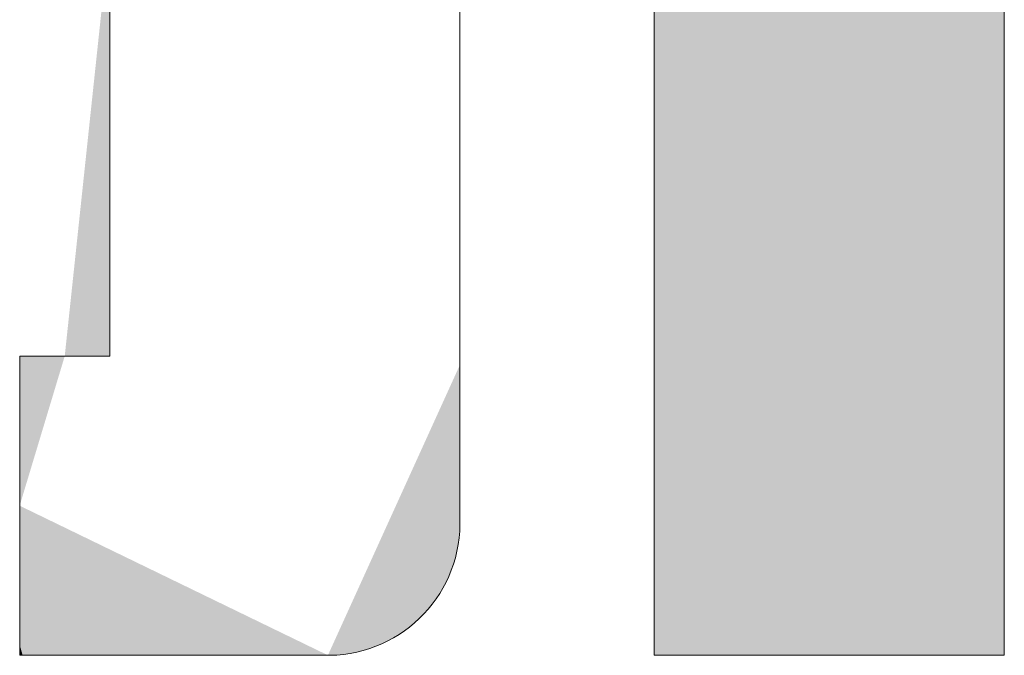
# Model space of a CAD drawing. Units: millimetres. Extents: x -400 to 400, y -277 to 277.
# Drawn here: x 371 to 375, y 258 to 261 of the extents above; entities that cross this region are included whole.
import ezdxf

# ---------------------------------------------------------------- set-up
doc = ezdxf.new("R2010")
doc.units = ezdxf.units.MM
doc.header["$LTSCALE"] = 2
doc.layers.add('10ユーザー', color=7, linetype='Continuous')

# ---------------------------------------------------------------- blocks, each defined once
blk = doc.blocks.new('block 4_0-E_')
at = {"layer": '10ユーザー', "color": 7, "linetype": 'Continuous', "lineweight": 5}
for p, q in [((148.7782, -140.4167), (148.7782, -145.2754)), ((150.1549, -145.2754), (150.1549, -140.4167)), ((148.7782, -145.2754), (150.1549, -145.2754))]:
    blk.add_line(p, q, dxfattribs=at)
at = {"layer": '10ユーザー', "color": 7, "linetype": 'Continuous', "lineweight": 25}
for points in [[(148.7782, -145.2754), (150.1549, -145.2754), (148.7782, -145.2754), (150.1549, -140.4167)], [(148.7782, -140.4167), (148.7782, -145.2754), (148.7782, -140.4167), (150.1549, -140.4167)]]:
    blk.add_solid(points, dxfattribs=at)
blk = doc.blocks.new('ナカ工業ロゴ_0-E_')
at = {"layer": '10ユーザー', "color": 7, "linetype": 'Continuous', "lineweight": 5}
for p, q in [((63277.596, 18920.108), (63277.596, 18918.826)), ((63288.871, 18917.754), (63288.871, 18919.31)), ((63277.596, 18918.826), (63277.596, 18917.567)), ((63288.871, 18916.21), (63288.871, 18917.754)), ((63277.596, 18917.567), (63277.596, 18916.343)), ((63277.596, 18916.343), (63277.596, 18915.164)), ((63288.871, 18914.689), (63288.871, 18916.21)), ((63277.596, 18915.164), (63277.596, 18914.041)), ((63288.871, 18913.204), (63288.871, 18914.689)), ((63277.596, 18914.041), (63277.596, 18912.983)), ((63277.596, 18912.983), (63277.596, 18912.003)), ((63288.871, 18911.767), (63288.871, 18913.204)), ((63277.596, 18912.003), (63277.596, 18911.11)), ((63288.871, 18910.392), (63288.871, 18911.767)), ((63277.596, 18911.11), (63277.596, 18910.314)), ((63288.871, 18909.091), (63288.871, 18910.392)), ((63277.596, 18910.314), (63277.596, 18909.627)), ((63277.596, 18909.627), (63277.596, 18909.059)), ((63277.596, 18909.059), (63277.596, 18908.62)), ((63288.871, 18907.876), (63288.871, 18909.091)), ((63277.596, 18908.62), (63277.596, 18908.321)), ((63277.596, 18908.321), (63277.596, 18908.172)), ((63274.702, 18908.157), (63274.695, 18908.157)), ((63274.695, 18908.157), (63274.695, 18908.12)), ((63274.695, 18908.12), (63274.695, 18908.029)), ((63274.695, 18908.029), (63274.695, 18907.888)), ((63274.695, 18907.888), (63274.695, 18907.699)), ((63274.725, 18908.157), (63274.702, 18908.157)), ((63274.763, 18908.157), (63274.725, 18908.157)), ((63274.816, 18908.157), (63274.763, 18908.157)), ((63274.882, 18908.157), (63274.816, 18908.157)), ((63274.96, 18908.157), (63274.882, 18908.157)), ((63275.049, 18908.157), (63274.96, 18908.157)), ((63275.149, 18908.157), (63275.049, 18908.157)), ((63275.257, 18908.157), (63275.149, 18908.157)), ((63275.373, 18908.157), (63275.257, 18908.157)), ((63275.495, 18908.157), (63275.373, 18908.157)), ((63275.623, 18908.157), (63275.495, 18908.157)), ((63275.755, 18908.157), (63275.623, 18908.157)), ((63275.89, 18908.157), (63275.755, 18908.157)), ((63276.027, 18908.157), (63275.89, 18908.157)), ((63276.166, 18908.157), (63276.027, 18908.157)), ((63276.304, 18908.157), (63276.166, 18908.157)), ((63276.441, 18908.157), (63276.304, 18908.157)), ((63276.575, 18908.157), (63276.441, 18908.157)), ((63276.706, 18908.157), (63276.575, 18908.157)), ((63276.833, 18908.157), (63276.706, 18908.157)), ((63276.953, 18908.157), (63276.833, 18908.157)), ((63277.067, 18908.157), (63276.953, 18908.157)), ((63277.172, 18908.157), (63277.067, 18908.157)), ((63277.269, 18908.157), (63277.172, 18908.157)), ((63277.355, 18908.157), (63277.269, 18908.157)), ((63277.43, 18908.157), (63277.355, 18908.157)), ((63277.492, 18908.157), (63277.43, 18908.157)), ((63277.541, 18908.157), (63277.492, 18908.157)), ((63277.575, 18908.157), (63277.541, 18908.157)), ((63277.594, 18908.157), (63277.575, 18908.157)), ((63277.596, 18908.172), (63277.594, 18908.157)), ((63288.871, 18906.76), (63288.871, 18907.876)), ((63274.695, 18907.699), (63274.695, 18907.468)), ((63274.695, 18907.468), (63274.695, 18907.198)), ((63274.695, 18907.198), (63274.695, 18906.891)), ((63274.695, 18906.891), (63274.695, 18906.553)), ((63288.871, 18905.756), (63288.871, 18906.76)), ((63274.695, 18906.553), (63274.695, 18906.187)), ((63274.695, 18906.187), (63274.695, 18905.796)), ((63274.695, 18905.796), (63274.695, 18905.385)), ((63288.871, 18904.876), (63288.871, 18905.756)), ((63274.695, 18905.385), (63274.695, 18904.956)), ((63274.695, 18904.956), (63274.695, 18904.514)), ((63288.871, 18904.133), (63288.871, 18904.876)), ((63274.695, 18904.514), (63274.695, 18904.063)), ((63274.695, 18904.063), (63274.695, 18903.606)), ((63288.871, 18903.54), (63288.871, 18904.133)), ((63274.695, 18903.606), (63274.695, 18903.146)), ((63288.871, 18903.108), (63288.871, 18903.54)), ((63274.695, 18903.146), (63274.695, 18902.689)), ((63288.871, 18902.851), (63288.871, 18903.108)), ((63288.871, 18902.748), (63288.871, 18902.851)), ((63274.695, 18902.689), (63274.695, 18902.236)), ((63288.845, 18902.306), (63288.863, 18902.526)), ((63288.863, 18902.526), (63288.871, 18902.748)), ((63274.695, 18902.236), (63274.695, 18901.793)), ((63288.815, 18902.091), (63288.845, 18902.306)), ((63288.724, 18901.67), (63288.775, 18901.878)), ((63288.775, 18901.878), (63288.815, 18902.091)), ((63274.695, 18901.793), (63274.695, 18901.362)), ((63288.664, 18901.465), (63288.724, 18901.67)), ((63274.695, 18901.362), (63274.695, 18900.948)), ((63288.513, 18901.07), (63288.593, 18901.265)), ((63288.593, 18901.265), (63288.664, 18901.465)), ((63274.695, 18900.948), (63274.695, 18900.554)), ((63288.424, 18900.88), (63288.513, 18901.07)), ((63288.218, 18900.516), (63288.325, 18900.695)), ((63288.325, 18900.695), (63288.424, 18900.88)), ((63274.695, 18900.554), (63274.695, 18900.184)), ((63287.979, 18900.175), (63288.103, 18900.342)), ((63288.103, 18900.342), (63288.218, 18900.516)), ((63274.695, 18900.184), (63274.695, 18899.842)), ((63287.709, 18899.86), (63287.848, 18900.014)), ((63287.848, 18900.014), (63287.979, 18900.175)), ((63274.695, 18899.842), (63274.695, 18899.531)), ((63287.409, 18899.572), (63287.562, 18899.712)), ((63287.562, 18899.712), (63287.709, 18899.86)), ((63274.695, 18899.531), (63274.695, 18899.255)), ((63286.91, 18899.198), (63287.083, 18899.315)), ((63287.083, 18899.315), (63287.249, 18899.44)), ((63287.249, 18899.44), (63287.409, 18899.572)), ((63274.695, 18899.255), (63274.695, 18899.018)), ((63274.695, 18899.018), (63274.695, 18898.823)), ((63286.358, 18898.9), (63286.547, 18898.99)), ((63286.547, 18898.99), (63286.731, 18899.09)), ((63286.731, 18899.09), (63286.91, 18899.198)), ((63274.695, 18898.823), (63274.695, 18898.675)), ((63274.695, 18898.675), (63274.695, 18898.577)), ((63285.552, 18898.632), (63285.76, 18898.684)), ((63285.76, 18898.684), (63285.964, 18898.746)), ((63285.964, 18898.746), (63286.163, 18898.818)), ((63286.163, 18898.818), (63286.358, 18898.9)), ((63274.695, 18898.577), (63274.695, 18898.532)), ((63274.695, 18898.532), (63274.711, 18898.53)), ((63274.711, 18898.53), (63274.781, 18898.53)), ((63274.781, 18898.53), (63274.905, 18898.53)), ((63274.905, 18898.53), (63275.079, 18898.53)), ((63275.079, 18898.53), (63275.298, 18898.53)), ((63275.298, 18898.53), (63275.56, 18898.53)), ((63275.56, 18898.53), (63275.861, 18898.53)), ((63275.861, 18898.53), (63276.196, 18898.53)), ((63276.196, 18898.53), (63276.561, 18898.53)), ((63276.561, 18898.53), (63276.954, 18898.53)), ((63276.954, 18898.53), (63277.369, 18898.53)), ((63277.369, 18898.53), (63277.804, 18898.53)), ((63277.804, 18898.53), (63278.254, 18898.53)), ((63278.254, 18898.53), (63278.716, 18898.53)), ((63278.716, 18898.53), (63279.185, 18898.53)), ((63279.185, 18898.53), (63279.658, 18898.53)), ((63279.658, 18898.53), (63280.131, 18898.53)), ((63280.131, 18898.53), (63280.6, 18898.53)), ((63280.6, 18898.53), (63281.062, 18898.53)), ((63281.062, 18898.53), (63281.512, 18898.53)), ((63281.512, 18898.53), (63281.947, 18898.53)), ((63281.947, 18898.53), (63282.362, 18898.53)), ((63282.362, 18898.53), (63282.755, 18898.53)), ((63282.755, 18898.53), (63283.12, 18898.53)), ((63283.12, 18898.53), (63283.455, 18898.53)), ((63283.455, 18898.53), (63283.755, 18898.53)), ((63283.755, 18898.53), (63284.018, 18898.53)), ((63284.018, 18898.53), (63284.237, 18898.53)), ((63284.237, 18898.53), (63284.411, 18898.53)), ((63284.411, 18898.53), (63284.535, 18898.53)), ((63284.535, 18898.53), (63284.605, 18898.53)), ((63284.605, 18898.53), (63284.684, 18898.53)), ((63284.684, 18898.53), (63284.906, 18898.539)), ((63284.906, 18898.539), (63285.125, 18898.559)), ((63285.125, 18898.559), (63285.34, 18898.59)), ((63285.34, 18898.59), (63285.552, 18898.632))]:
    blk.add_line(p, q, dxfattribs=at)
at = {"layer": '10ユーザー', "color": 7, "linetype": 'Continuous', "lineweight": 25}
for points in [[(63276.146, 18908.157), (63277.596, 18921.776), (63276.146, 18908.157), (63277.596, 18921.192)], [(63276.146, 18908.157), (63277.596, 18921.192), (63276.146, 18908.157), (63277.596, 18920.61)], [(63276.146, 18908.157), (63277.596, 18920.61), (63276.146, 18908.157), (63277.596, 18920.029)], [(63276.146, 18908.157), (63277.596, 18920.029), (63276.146, 18908.157), (63277.596, 18919.452)], [(63276.146, 18908.157), (63277.596, 18919.452), (63276.146, 18908.157), (63277.596, 18918.878)], [(63288.871, 18918.782), (63288.871, 18919.088), (63288.871, 18918.782), (63288.871, 18907.877)], [(63276.146, 18908.157), (63277.596, 18918.878), (63276.146, 18908.157), (63277.596, 18918.308)], [(63288.871, 18913.968), (63288.871, 18918.476), (63288.871, 18913.968), (63288.871, 18918.782)], [(63288.871, 18913.968), (63288.871, 18918.171), (63288.871, 18913.968), (63288.871, 18918.476)], [(63288.871, 18908.343), (63288.871, 18913.968), (63288.871, 18908.343), (63288.871, 18918.476)], [(63276.146, 18908.157), (63277.596, 18918.308), (63276.146, 18908.157), (63277.596, 18917.745)], [(63288.871, 18913.968), (63288.871, 18917.866), (63288.871, 18913.968), (63288.871, 18918.171)], [(63276.146, 18908.157), (63277.596, 18917.745), (63276.146, 18908.157), (63277.596, 18917.188)], [(63288.871, 18913.968), (63288.871, 18917.561), (63288.871, 18913.968), (63288.871, 18917.866)], [(63288.871, 18913.968), (63288.871, 18917.257), (63288.871, 18913.968), (63288.871, 18917.561)], [(63276.146, 18908.157), (63277.596, 18917.188), (63276.146, 18908.157), (63277.596, 18916.639)], [(63288.871, 18913.968), (63288.871, 18916.953), (63288.871, 18913.968), (63288.871, 18917.257)], [(63288.871, 18913.968), (63288.871, 18916.65), (63288.871, 18913.968), (63288.871, 18916.953)], [(63276.146, 18908.157), (63277.596, 18916.639), (63276.146, 18908.157), (63277.596, 18916.098)], [(63288.871, 18913.968), (63288.871, 18916.348), (63288.871, 18913.968), (63288.871, 18916.65)], [(63288.871, 18913.968), (63288.871, 18916.046), (63288.871, 18913.968), (63288.871, 18916.348)], [(63276.146, 18908.157), (63277.596, 18916.098), (63276.146, 18908.157), (63277.596, 18915.567)], [(63288.871, 18913.968), (63288.871, 18915.746), (63288.871, 18913.968), (63288.871, 18916.046)], [(63276.146, 18908.157), (63277.596, 18915.567), (63276.146, 18908.157), (63277.596, 18915.046)], [(63288.871, 18913.968), (63288.871, 18915.446), (63288.871, 18913.968), (63288.871, 18915.746)], [(63288.871, 18913.968), (63288.871, 18915.148), (63288.871, 18913.968), (63288.871, 18915.446)], [(63288.871, 18913.968), (63288.871, 18914.851), (63288.871, 18913.968), (63288.871, 18915.148)], [(63276.146, 18908.157), (63277.596, 18915.046), (63276.146, 18908.157), (63277.596, 18914.537)], [(63288.871, 18913.968), (63288.871, 18914.555), (63288.871, 18913.968), (63288.871, 18914.851)], [(63276.146, 18908.157), (63277.596, 18914.537), (63276.146, 18908.157), (63277.596, 18914.041)], [(63288.871, 18913.968), (63288.871, 18914.261), (63288.871, 18913.968), (63288.871, 18914.555)], [(63276.146, 18908.157), (63277.596, 18914.041), (63276.146, 18908.157), (63277.596, 18913.557)], [(63288.871, 18913.388), (63288.871, 18913.677), (63288.871, 18913.388), (63288.871, 18913.968)], [(63288.871, 18911.693), (63288.871, 18913.388), (63288.871, 18911.693), (63288.871, 18913.968)], [(63288.871, 18908.343), (63288.871, 18911.693), (63288.871, 18908.343), (63288.871, 18913.968)], [(63288.871, 18907.877), (63288.871, 18908.343), (63288.871, 18907.877), (63288.871, 18913.968)], [(63276.146, 18908.157), (63277.596, 18913.557), (63276.146, 18908.157), (63277.596, 18913.088)], [(63288.871, 18911.693), (63288.871, 18913.1), (63288.871, 18911.693), (63288.871, 18913.388)], [(63276.146, 18908.157), (63277.596, 18913.088), (63276.146, 18908.157), (63277.596, 18912.634)], [(63288.871, 18911.693), (63288.871, 18912.814), (63288.871, 18911.693), (63288.871, 18913.1)], [(63276.146, 18908.157), (63277.596, 18912.634), (63276.146, 18908.157), (63277.596, 18912.196)], [(63288.871, 18911.693), (63288.871, 18912.531), (63288.871, 18911.693), (63288.871, 18912.814)], [(63288.871, 18911.693), (63288.871, 18912.249), (63288.871, 18911.693), (63288.871, 18912.531)], [(63276.146, 18908.157), (63277.596, 18912.196), (63276.146, 18908.157), (63277.596, 18911.776)], [(63288.871, 18911.693), (63288.871, 18911.97), (63288.871, 18911.693), (63288.871, 18912.249)], [(63276.146, 18908.157), (63277.596, 18911.776), (63276.146, 18908.157), (63277.596, 18911.373)], [(63288.871, 18911.146), (63288.871, 18911.418), (63288.871, 18911.146), (63288.871, 18911.693)], [(63288.871, 18908.343), (63288.871, 18911.146), (63288.871, 18908.343), (63288.871, 18911.693)], [(63276.146, 18908.157), (63277.596, 18911.373), (63276.146, 18908.157), (63277.596, 18910.99)], [(63288.871, 18910.609), (63288.871, 18910.876), (63288.871, 18910.609), (63288.871, 18911.146)], [(63288.871, 18908.343), (63288.871, 18910.609), (63288.871, 18908.343), (63288.871, 18911.146)], [(63276.146, 18908.157), (63277.596, 18910.99), (63276.146, 18908.157), (63277.596, 18910.627)], [(63276.146, 18908.157), (63277.596, 18910.627), (63276.146, 18908.157), (63277.596, 18910.284)], [(63288.871, 18908.343), (63288.871, 18910.345), (63288.871, 18908.343), (63288.871, 18910.609)], [(63276.146, 18908.157), (63277.596, 18910.284), (63276.146, 18908.157), (63277.596, 18909.964)], [(63288.871, 18908.343), (63288.871, 18910.084), (63288.871, 18908.343), (63288.871, 18910.345)], [(63288.871, 18908.343), (63288.871, 18909.825), (63288.871, 18908.343), (63288.871, 18910.084)], [(63276.146, 18908.157), (63277.596, 18909.964), (63276.146, 18908.157), (63277.596, 18909.666)], [(63288.871, 18909.318), (63288.871, 18909.57), (63288.871, 18909.318), (63288.871, 18909.825)], [(63288.871, 18908.343), (63288.871, 18909.318), (63288.871, 18908.343), (63288.871, 18909.825)], [(63276.146, 18908.157), (63277.596, 18909.666), (63276.146, 18908.157), (63277.596, 18909.392)], [(63276.146, 18908.157), (63277.596, 18909.392), (63276.146, 18908.157), (63277.596, 18909.143)], [(63276.146, 18908.157), (63277.596, 18909.143), (63276.146, 18908.157), (63277.596, 18908.92)], [(63288.871, 18908.343), (63288.871, 18909.069), (63288.871, 18908.343), (63288.871, 18909.318)], [(63276.146, 18908.157), (63277.596, 18908.92), (63276.146, 18908.157), (63277.596, 18908.723)], [(63288.871, 18908.343), (63288.871, 18908.823), (63288.871, 18908.343), (63288.871, 18909.069)], [(63288.871, 18908.343), (63288.871, 18908.581), (63288.871, 18908.343), (63288.871, 18908.823)], [(63276.146, 18908.157), (63277.596, 18908.723), (63276.146, 18908.157), (63277.596, 18908.554)], [(63276.146, 18908.157), (63277.596, 18908.554), (63276.146, 18908.157), (63277.596, 18908.414)], [(63276.146, 18908.157), (63277.596, 18908.414), (63276.146, 18908.157), (63277.596, 18908.303)], [(63276.146, 18908.157), (63277.596, 18908.303), (63276.146, 18908.157), (63277.596, 18908.223)], [(63276.146, 18908.157), (63277.596, 18908.223), (63276.146, 18908.157), (63277.596, 18908.174)], [(63276.146, 18908.157), (63277.596, 18908.174), (63276.146, 18908.157), (63276.27, 18908.157)], [(63277.596, 18908.174), (63276.332, 18908.157), (63277.596, 18908.174), (63276.27, 18908.157)], [(63277.596, 18908.174), (63276.393, 18908.157), (63277.596, 18908.174), (63276.332, 18908.157)], [(63277.596, 18908.174), (63276.455, 18908.157), (63277.596, 18908.174), (63276.393, 18908.157)], [(63277.596, 18908.174), (63276.515, 18908.157), (63277.596, 18908.174), (63276.455, 18908.157)], [(63277.596, 18908.174), (63276.575, 18908.157), (63277.596, 18908.174), (63276.515, 18908.157)], [(63277.596, 18908.174), (63276.635, 18908.157), (63277.596, 18908.174), (63276.575, 18908.157)], [(63277.596, 18908.174), (63276.693, 18908.157), (63277.596, 18908.174), (63276.635, 18908.157)], [(63277.596, 18908.174), (63276.751, 18908.157), (63277.596, 18908.174), (63276.693, 18908.157)], [(63277.596, 18908.174), (63276.807, 18908.157), (63277.596, 18908.174), (63276.751, 18908.157)], [(63277.596, 18908.174), (63276.863, 18908.157), (63277.596, 18908.174), (63276.807, 18908.157)], [(63277.596, 18908.174), (63276.917, 18908.157), (63277.596, 18908.174), (63276.863, 18908.157)], [(63277.596, 18908.174), (63276.97, 18908.157), (63277.596, 18908.174), (63276.917, 18908.157)], [(63277.596, 18908.174), (63277.021, 18908.157), (63277.596, 18908.174), (63276.97, 18908.157)], [(63277.596, 18908.174), (63277.071, 18908.157), (63277.596, 18908.174), (63277.021, 18908.157)], [(63277.596, 18908.174), (63277.12, 18908.157), (63277.596, 18908.174), (63277.071, 18908.157)], [(63277.596, 18908.174), (63277.166, 18908.157), (63277.596, 18908.174), (63277.12, 18908.157)], [(63277.596, 18908.174), (63277.211, 18908.157), (63277.596, 18908.174), (63277.166, 18908.157)], [(63277.596, 18908.174), (63277.254, 18908.157), (63277.596, 18908.174), (63277.211, 18908.157)], [(63277.596, 18908.174), (63277.295, 18908.157), (63277.596, 18908.174), (63277.254, 18908.157)], [(63277.596, 18908.174), (63277.333, 18908.157), (63277.596, 18908.174), (63277.295, 18908.157)], [(63277.596, 18908.174), (63277.37, 18908.157), (63277.596, 18908.174), (63277.333, 18908.157)], [(63277.596, 18908.174), (63277.404, 18908.157), (63277.596, 18908.174), (63277.37, 18908.157)], [(63277.596, 18908.174), (63277.436, 18908.157), (63277.596, 18908.174), (63277.404, 18908.157)], [(63277.596, 18908.174), (63277.465, 18908.157), (63277.596, 18908.174), (63277.436, 18908.157)], [(63277.596, 18908.174), (63277.491, 18908.157), (63277.596, 18908.174), (63277.465, 18908.157)], [(63277.596, 18908.174), (63277.515, 18908.157), (63277.596, 18908.174), (63277.491, 18908.157)], [(63277.596, 18908.174), (63277.536, 18908.157), (63277.596, 18908.174), (63277.515, 18908.157)], [(63277.596, 18908.174), (63277.554, 18908.157), (63277.596, 18908.174), (63277.536, 18908.157)], [(63277.596, 18908.174), (63277.569, 18908.157), (63277.596, 18908.174), (63277.554, 18908.157)], [(63277.596, 18908.174), (63277.581, 18908.157), (63277.596, 18908.174), (63277.569, 18908.157)], [(63277.596, 18908.174), (63277.589, 18908.157), (63277.596, 18908.174), (63277.581, 18908.157)], [(63277.596, 18908.174), (63277.595, 18908.157), (63277.596, 18908.174), (63277.589, 18908.157)], [(63277.596, 18908.174), (63277.596, 18908.157), (63277.596, 18908.174), (63277.595, 18908.157)], [(63288.871, 18907.877), (63288.871, 18908.108), (63288.871, 18907.877), (63288.871, 18908.343)], [(63274.695, 18903.343), (63276.146, 18908.157), (63274.695, 18903.343), (63276.084, 18908.157)], [(63274.695, 18903.343), (63276.084, 18908.157), (63274.695, 18903.343), (63276.022, 18908.157)], [(63274.695, 18903.343), (63276.022, 18908.157), (63274.695, 18903.343), (63275.96, 18908.157)], [(63274.695, 18903.343), (63275.96, 18908.157), (63274.695, 18903.343), (63275.898, 18908.157)], [(63274.695, 18903.343), (63275.898, 18908.157), (63274.695, 18903.343), (63275.837, 18908.157)], [(63274.695, 18903.343), (63275.837, 18908.157), (63274.695, 18903.343), (63275.777, 18908.157)], [(63274.695, 18903.343), (63275.777, 18908.157), (63274.695, 18903.343), (63275.717, 18908.157)], [(63274.695, 18903.343), (63275.717, 18908.157), (63274.695, 18903.343), (63275.657, 18908.157)], [(63274.695, 18903.343), (63275.657, 18908.157), (63274.695, 18903.343), (63275.599, 18908.157)], [(63274.695, 18903.343), (63275.599, 18908.157), (63274.695, 18903.343), (63275.541, 18908.157)], [(63274.695, 18903.343), (63275.541, 18908.157), (63274.695, 18903.343), (63275.485, 18908.157)], [(63274.695, 18903.343), (63275.485, 18908.157), (63274.695, 18903.343), (63275.429, 18908.157)], [(63274.695, 18903.343), (63275.429, 18908.157), (63274.695, 18903.343), (63275.375, 18908.157)], [(63274.695, 18903.343), (63275.375, 18908.157), (63274.695, 18903.343), (63275.322, 18908.157)], [(63274.695, 18903.343), (63275.322, 18908.157), (63274.695, 18903.343), (63275.271, 18908.157)], [(63274.695, 18903.343), (63275.271, 18908.157), (63274.695, 18903.343), (63275.221, 18908.157)], [(63274.695, 18903.343), (63275.221, 18908.157), (63274.695, 18903.343), (63275.172, 18908.157)], [(63274.695, 18903.343), (63275.172, 18908.157), (63274.695, 18903.343), (63275.126, 18908.157)], [(63274.695, 18903.343), (63275.126, 18908.157), (63274.695, 18903.343), (63275.081, 18908.157)], [(63274.695, 18903.343), (63275.081, 18908.157), (63274.695, 18903.343), (63275.038, 18908.157)], [(63274.695, 18903.343), (63275.038, 18908.157), (63274.695, 18903.343), (63274.997, 18908.157)], [(63274.695, 18903.343), (63274.997, 18908.157), (63274.695, 18903.343), (63274.958, 18908.157)], [(63274.695, 18903.343), (63274.958, 18908.157), (63274.695, 18903.343), (63274.922, 18908.157)], [(63274.695, 18903.343), (63274.922, 18908.157), (63274.695, 18903.343), (63274.888, 18908.157)], [(63274.695, 18903.343), (63274.888, 18908.157), (63274.695, 18903.343), (63274.856, 18908.157)], [(63274.695, 18903.343), (63274.856, 18908.157), (63274.695, 18903.343), (63274.827, 18908.157)], [(63274.695, 18903.343), (63274.827, 18908.157), (63274.695, 18903.343), (63274.8, 18908.157)], [(63274.695, 18903.343), (63274.8, 18908.157), (63274.695, 18903.343), (63274.777, 18908.157)], [(63274.695, 18903.343), (63274.777, 18908.157), (63274.695, 18903.343), (63274.756, 18908.157)], [(63274.695, 18903.343), (63274.756, 18908.157), (63274.695, 18903.343), (63274.738, 18908.157)], [(63274.695, 18903.343), (63274.738, 18908.157), (63274.695, 18903.343), (63274.723, 18908.157)], [(63274.695, 18903.343), (63274.723, 18908.157), (63274.695, 18903.343), (63274.711, 18908.157)], [(63274.695, 18903.343), (63274.711, 18908.157), (63274.695, 18903.343), (63274.702, 18908.157)], [(63274.695, 18903.343), (63274.702, 18908.157), (63274.695, 18903.343), (63274.697, 18908.157)], [(63274.697, 18908.157), (63274.695, 18908.157), (63274.697, 18908.157), (63274.695, 18908.151)], [(63274.697, 18908.157), (63274.695, 18908.151), (63274.697, 18908.157), (63274.695, 18908.134)], [(63274.697, 18908.157), (63274.695, 18908.134), (63274.697, 18908.157), (63274.695, 18908.106)], [(63274.697, 18908.157), (63274.695, 18908.106), (63274.697, 18908.157), (63274.695, 18908.066)], [(63274.697, 18908.157), (63274.695, 18908.066), (63274.697, 18908.157), (63274.695, 18908.017)], [(63274.697, 18908.157), (63274.695, 18908.017), (63274.697, 18908.157), (63274.695, 18907.957)], [(63274.697, 18908.157), (63274.695, 18907.957), (63274.697, 18908.157), (63274.695, 18907.888)], [(63274.697, 18908.157), (63274.695, 18907.888), (63274.697, 18908.157), (63274.695, 18907.809)], [(63274.697, 18908.157), (63274.695, 18907.809), (63274.697, 18908.157), (63274.695, 18907.721)], [(63274.697, 18908.157), (63274.695, 18907.721), (63274.697, 18908.157), (63274.695, 18907.624)], [(63274.697, 18908.157), (63274.695, 18907.624), (63274.697, 18908.157), (63274.695, 18907.519)], [(63274.697, 18908.157), (63274.695, 18907.519), (63274.697, 18908.157), (63274.695, 18907.405)], [(63274.697, 18908.157), (63274.695, 18907.405), (63274.697, 18908.157), (63274.695, 18907.284)], [(63274.697, 18908.157), (63274.695, 18907.284), (63274.697, 18908.157), (63274.695, 18907.156)], [(63274.697, 18908.157), (63274.695, 18907.156), (63274.697, 18908.157), (63274.695, 18907.02)], [(63274.697, 18908.157), (63274.695, 18907.02), (63274.697, 18908.157), (63274.695, 18906.878)], [(63274.697, 18908.157), (63274.695, 18906.878), (63274.697, 18908.157), (63274.695, 18906.729)], [(63274.697, 18908.157), (63274.695, 18906.729), (63274.697, 18908.157), (63274.695, 18906.575)], [(63274.697, 18908.157), (63274.695, 18906.575), (63274.697, 18908.157), (63274.695, 18906.414)], [(63274.697, 18908.157), (63274.695, 18906.414), (63274.697, 18908.157), (63274.695, 18906.249)], [(63274.697, 18908.157), (63274.695, 18906.249), (63274.697, 18908.157), (63274.695, 18906.078)], [(63274.697, 18908.157), (63274.695, 18906.078), (63274.697, 18908.157), (63274.695, 18905.902)], [(63274.697, 18908.157), (63274.695, 18905.902), (63274.697, 18908.157), (63274.695, 18905.722)], [(63274.697, 18908.157), (63274.695, 18905.722), (63274.697, 18908.157), (63274.695, 18905.538)], [(63274.697, 18908.157), (63274.695, 18905.538), (63274.697, 18908.157), (63274.695, 18905.35)], [(63274.697, 18908.157), (63274.695, 18905.35), (63274.697, 18908.157), (63274.695, 18905.159)], [(63274.697, 18908.157), (63274.695, 18905.159), (63274.697, 18908.157), (63274.695, 18904.965)], [(63274.697, 18908.157), (63274.695, 18904.965), (63274.697, 18908.157), (63274.695, 18904.768)], [(63274.697, 18908.157), (63274.695, 18904.768), (63274.697, 18908.157), (63274.695, 18904.569)], [(63274.697, 18908.157), (63274.695, 18904.569), (63274.697, 18908.157), (63274.695, 18904.368)], [(63274.697, 18908.157), (63274.695, 18904.368), (63274.697, 18908.157), (63274.695, 18904.165)], [(63274.697, 18908.157), (63274.695, 18904.165), (63274.697, 18908.157), (63274.695, 18903.961)], [(63274.697, 18908.157), (63274.695, 18903.961), (63274.697, 18908.157), (63274.695, 18903.756)], [(63274.695, 18903.343), (63274.697, 18908.157), (63274.695, 18903.343), (63274.695, 18903.756)], [(63276.146, 18908.157), (63276.27, 18908.157), (63276.146, 18908.157), (63276.208, 18908.157)], [(63288.871, 18907.237), (63288.871, 18907.877), (63288.871, 18907.237), (63284.62, 18898.53)], [(63288.871, 18906.631), (63288.871, 18907.237), (63288.871, 18906.631), (63284.62, 18898.53)], [(63288.871, 18906.061), (63288.871, 18906.631), (63288.871, 18906.061), (63284.62, 18898.53)], [(63288.871, 18905.529), (63288.871, 18906.061), (63288.871, 18905.529), (63284.62, 18898.53)], [(63288.871, 18905.037), (63288.871, 18905.529), (63288.871, 18905.037), (63284.62, 18898.53)], [(63288.871, 18904.587), (63288.871, 18905.037), (63288.871, 18904.587), (63284.62, 18898.53)], [(63288.871, 18904.182), (63288.871, 18904.587), (63288.871, 18904.182), (63284.62, 18898.53)], [(63288.871, 18903.823), (63288.871, 18904.182), (63288.871, 18903.823), (63284.62, 18898.53)], [(63274.695, 18903.343), (63274.695, 18903.756), (63274.695, 18903.343), (63274.695, 18903.55)], [(63288.871, 18903.514), (63288.871, 18903.823), (63288.871, 18903.514), (63284.62, 18898.53)], [(63288.871, 18903.256), (63288.871, 18903.514), (63288.871, 18903.256), (63284.62, 18898.53)], [(63284.607, 18898.53), (63284.62, 18898.53), (63284.607, 18898.53), (63274.695, 18903.343)], [(63284.567, 18898.53), (63284.607, 18898.53), (63284.567, 18898.53), (63274.695, 18903.343)], [(63284.503, 18898.53), (63284.567, 18898.53), (63284.503, 18898.53), (63274.695, 18903.343)], [(63284.414, 18898.53), (63284.503, 18898.53), (63284.414, 18898.53), (63274.695, 18903.343)], [(63284.303, 18898.53), (63284.414, 18898.53), (63284.303, 18898.53), (63274.695, 18903.343)], [(63284.17, 18898.53), (63284.303, 18898.53), (63284.17, 18898.53), (63274.695, 18903.343)], [(63284.018, 18898.53), (63284.17, 18898.53), (63284.018, 18898.53), (63274.695, 18903.343)], [(63283.845, 18898.53), (63284.018, 18898.53), (63283.845, 18898.53), (63274.695, 18903.343)], [(63283.655, 18898.53), (63283.845, 18898.53), (63283.655, 18898.53), (63274.695, 18903.343)], [(63283.449, 18898.53), (63283.655, 18898.53), (63283.449, 18898.53), (63274.695, 18903.343)], [(63283.226, 18898.53), (63283.449, 18898.53), (63283.226, 18898.53), (63274.695, 18903.343)], [(63282.989, 18898.53), (63283.226, 18898.53), (63282.989, 18898.53), (63274.695, 18903.343)], [(63282.739, 18898.53), (63282.989, 18898.53), (63282.739, 18898.53), (63274.695, 18903.343)], [(63282.477, 18898.53), (63282.739, 18898.53), (63282.477, 18898.53), (63274.695, 18903.343)], [(63282.203, 18898.53), (63282.477, 18898.53), (63282.203, 18898.53), (63274.695, 18903.343)], [(63281.92, 18898.53), (63282.203, 18898.53), (63281.92, 18898.53), (63274.695, 18903.343)], [(63281.629, 18898.53), (63281.92, 18898.53), (63281.629, 18898.53), (63274.695, 18903.343)], [(63281.33, 18898.53), (63281.629, 18898.53), (63281.33, 18898.53), (63274.695, 18903.343)], [(63281.024, 18898.53), (63281.33, 18898.53), (63281.024, 18898.53), (63274.695, 18903.343)], [(63280.714, 18898.53), (63281.024, 18898.53), (63280.714, 18898.53), (63274.695, 18903.343)], [(63280.4, 18898.53), (63280.714, 18898.53), (63280.4, 18898.53), (63274.695, 18903.343)], [(63280.083, 18898.53), (63280.4, 18898.53), (63280.083, 18898.53), (63274.695, 18903.343)], [(63279.764, 18898.53), (63280.083, 18898.53), (63279.764, 18898.53), (63274.695, 18903.343)], [(63279.445, 18898.53), (63279.764, 18898.53), (63279.445, 18898.53), (63274.695, 18903.343)], [(63279.127, 18898.53), (63279.445, 18898.53), (63279.127, 18898.53), (63274.695, 18903.343)], [(63278.811, 18898.53), (63279.127, 18898.53), (63278.811, 18898.53), (63274.695, 18903.343)], [(63278.498, 18898.53), (63278.811, 18898.53), (63278.498, 18898.53), (63274.695, 18903.343)], [(63278.189, 18898.53), (63278.498, 18898.53), (63278.189, 18898.53), (63274.695, 18903.343)], [(63277.886, 18898.53), (63278.189, 18898.53), (63277.886, 18898.53), (63274.695, 18903.343)], [(63277.589, 18898.53), (63277.886, 18898.53), (63277.589, 18898.53), (63274.695, 18903.343)], [(63277.3, 18898.53), (63277.589, 18898.53), (63277.3, 18898.53), (63274.695, 18903.343)], [(63277.02, 18898.53), (63277.3, 18898.53), (63277.02, 18898.53), (63274.695, 18903.343)], [(63276.751, 18898.53), (63277.02, 18898.53), (63276.751, 18898.53), (63274.695, 18903.343)], [(63276.492, 18898.53), (63276.751, 18898.53), (63276.492, 18898.53), (63274.695, 18903.343)], [(63276.246, 18898.53), (63276.492, 18898.53), (63276.246, 18898.53), (63274.695, 18903.343)], [(63276.014, 18898.53), (63276.246, 18898.53), (63276.014, 18898.53), (63274.695, 18903.343)], [(63276.014, 18898.53), (63274.695, 18903.343), (63276.014, 18898.53), (63274.695, 18903.034)], [(63288.871, 18903.051), (63288.871, 18903.256), (63288.871, 18903.051), (63284.62, 18898.53)], [(63276.014, 18898.53), (63274.695, 18903.034), (63276.014, 18898.53), (63274.695, 18902.726)], [(63288.871, 18902.902), (63288.871, 18903.051), (63288.871, 18902.902), (63284.62, 18898.53)], [(63288.871, 18902.811), (63288.871, 18902.902), (63288.871, 18902.811), (63284.62, 18898.53)], [(63288.871, 18902.78), (63288.871, 18902.811), (63288.871, 18902.78), (63284.62, 18898.53)], [(63275.797, 18898.53), (63276.014, 18898.53), (63275.797, 18898.53), (63274.695, 18902.726)], [(63275.797, 18898.53), (63274.695, 18902.726), (63275.797, 18898.53), (63274.695, 18902.42)], [(63288.869, 18902.655), (63288.871, 18902.78), (63288.869, 18902.655), (63284.62, 18898.53)], [(63288.864, 18902.53), (63288.869, 18902.655), (63288.864, 18902.53), (63284.62, 18898.53)], [(63288.855, 18902.407), (63288.864, 18902.53), (63288.855, 18902.407), (63284.62, 18898.53)], [(63275.797, 18898.53), (63274.695, 18902.42), (63275.797, 18898.53), (63274.695, 18902.118)], [(63288.842, 18902.284), (63288.855, 18902.407), (63288.842, 18902.284), (63284.62, 18898.53)], [(63288.826, 18902.163), (63288.842, 18902.284), (63288.826, 18902.163), (63284.62, 18898.53)], [(63288.807, 18902.043), (63288.826, 18902.163), (63288.807, 18902.043), (63284.62, 18898.53)], [(63275.595, 18898.53), (63275.797, 18898.53), (63275.595, 18898.53), (63274.695, 18902.118)], [(63275.595, 18898.53), (63274.695, 18902.118), (63275.595, 18898.53), (63274.695, 18901.82)], [(63288.785, 18901.923), (63288.807, 18902.043), (63288.785, 18901.923), (63284.62, 18898.53)], [(63288.759, 18901.805), (63288.785, 18901.923), (63288.759, 18901.805), (63284.62, 18898.53)], [(63275.595, 18898.53), (63274.695, 18901.82), (63275.595, 18898.53), (63274.695, 18901.528)], [(63275.411, 18898.53), (63275.595, 18898.53), (63275.411, 18898.53), (63274.695, 18901.528)], [(63275.411, 18898.53), (63274.695, 18901.528), (63275.411, 18898.53), (63274.695, 18901.242)], [(63288.73, 18901.689), (63288.759, 18901.805), (63288.73, 18901.689), (63284.62, 18898.53)], [(63288.697, 18901.573), (63288.73, 18901.689), (63288.697, 18901.573), (63284.62, 18898.53)], [(63288.662, 18901.459), (63288.697, 18901.573), (63288.662, 18901.459), (63284.62, 18898.53)], [(63275.411, 18898.53), (63274.695, 18901.242), (63275.411, 18898.53), (63274.695, 18900.965)], [(63288.623, 18901.347), (63288.662, 18901.459), (63288.623, 18901.347), (63284.62, 18898.53)], [(63288.582, 18901.235), (63288.623, 18901.347), (63288.582, 18901.235), (63284.62, 18898.53)], [(63288.537, 18901.126), (63288.582, 18901.235), (63288.537, 18901.126), (63284.62, 18898.53)], [(63275.411, 18898.53), (63274.695, 18900.965), (63275.411, 18898.53), (63274.695, 18900.696)], [(63288.489, 18901.017), (63288.537, 18901.126), (63288.489, 18901.017), (63284.62, 18898.53)], [(63288.439, 18900.911), (63288.489, 18901.017), (63288.439, 18900.911), (63284.62, 18898.53)], [(63288.386, 18900.806), (63288.439, 18900.911), (63288.386, 18900.806), (63284.62, 18898.53)], [(63275.245, 18898.53), (63275.411, 18898.53), (63275.245, 18898.53), (63274.695, 18900.696)], [(63275.245, 18898.53), (63274.695, 18900.696), (63275.245, 18898.53), (63274.695, 18900.438)], [(63288.33, 18900.703), (63288.386, 18900.806), (63288.33, 18900.703), (63284.62, 18898.53)], [(63288.271, 18900.601), (63288.33, 18900.703), (63288.271, 18900.601), (63284.62, 18898.53)], [(63288.209, 18900.501), (63288.271, 18900.601), (63288.209, 18900.501), (63284.62, 18898.53)], [(63275.245, 18898.53), (63274.695, 18900.438), (63275.245, 18898.53), (63274.695, 18900.191)], [(63288.145, 18900.404), (63288.209, 18900.501), (63288.145, 18900.404), (63284.62, 18898.53)], [(63288.078, 18900.308), (63288.145, 18900.404), (63288.078, 18900.308), (63284.62, 18898.53)], [(63288.009, 18900.214), (63288.078, 18900.308), (63288.009, 18900.214), (63284.62, 18898.53)], [(63275.099, 18898.53), (63275.245, 18898.53), (63275.099, 18898.53), (63274.695, 18900.191)], [(63275.099, 18898.53), (63274.695, 18900.191), (63275.099, 18898.53), (63274.695, 18899.957)], [(63275.099, 18898.53), (63274.695, 18899.957), (63275.099, 18898.53), (63274.695, 18899.737)], [(63287.937, 18900.122), (63288.009, 18900.214), (63287.937, 18900.122), (63284.62, 18898.53)], [(63287.863, 18900.032), (63287.937, 18900.122), (63287.863, 18900.032), (63284.62, 18898.53)], [(63287.786, 18899.944), (63287.863, 18900.032), (63287.786, 18899.944), (63284.62, 18898.53)], [(63287.707, 18899.858), (63287.786, 18899.944), (63287.707, 18899.858), (63284.62, 18898.53)], [(63274.973, 18898.53), (63275.099, 18898.53), (63274.973, 18898.53), (63274.695, 18899.737)], [(63274.973, 18898.53), (63274.695, 18899.737), (63274.973, 18898.53), (63274.695, 18899.531)], [(63287.626, 18899.774), (63287.707, 18899.858), (63287.626, 18899.774), (63284.62, 18898.53)], [(63287.543, 18899.693), (63287.626, 18899.774), (63287.543, 18899.693), (63284.62, 18898.53)], [(63287.457, 18899.614), (63287.543, 18899.693), (63287.457, 18899.614), (63284.62, 18898.53)], [(63287.369, 18899.538), (63287.457, 18899.614), (63287.369, 18899.538), (63284.62, 18898.53)], [(63274.973, 18898.53), (63274.695, 18899.531), (63274.973, 18898.53), (63274.695, 18899.341)], [(63274.87, 18898.53), (63274.973, 18898.53), (63274.87, 18898.53), (63274.695, 18899.341)], [(63274.87, 18898.53), (63274.695, 18899.341), (63274.87, 18898.53), (63274.695, 18899.168)], [(63287.279, 18899.463), (63287.369, 18899.538), (63287.279, 18899.463), (63284.62, 18898.53)], [(63287.187, 18899.392), (63287.279, 18899.463), (63287.187, 18899.392), (63284.62, 18898.53)], [(63287.093, 18899.322), (63287.187, 18899.392), (63287.093, 18899.322), (63284.62, 18898.53)], [(63286.997, 18899.255), (63287.093, 18899.322), (63286.997, 18899.255), (63284.62, 18898.53)], [(63274.87, 18898.53), (63274.695, 18899.168), (63274.87, 18898.53), (63274.695, 18899.013)], [(63274.789, 18898.53), (63274.87, 18898.53), (63274.789, 18898.53), (63274.695, 18899.013)], [(63274.789, 18898.53), (63274.695, 18899.013), (63274.789, 18898.53), (63274.695, 18898.878)], [(63286.899, 18899.191), (63286.997, 18899.255), (63286.899, 18899.191), (63284.62, 18898.53)], [(63286.799, 18899.13), (63286.899, 18899.191), (63286.799, 18899.13), (63284.62, 18898.53)], [(63286.698, 18899.071), (63286.799, 18899.13), (63286.698, 18899.071), (63284.62, 18898.53)], [(63286.595, 18899.015), (63286.698, 18899.071), (63286.595, 18899.015), (63284.62, 18898.53)], [(63286.49, 18898.962), (63286.595, 18899.015), (63286.49, 18898.962), (63284.62, 18898.53)], [(63274.789, 18898.53), (63274.695, 18898.878), (63274.789, 18898.53), (63274.695, 18898.763)], [(63274.733, 18898.53), (63274.789, 18898.53), (63274.733, 18898.53), (63274.695, 18898.763)], [(63274.733, 18898.53), (63274.695, 18898.763), (63274.733, 18898.53), (63274.695, 18898.67)], [(63274.733, 18898.53), (63274.695, 18898.67), (63274.733, 18898.53), (63274.695, 18898.599)], [(63286.383, 18898.911), (63286.49, 18898.962), (63286.383, 18898.911), (63284.62, 18898.53)], [(63286.275, 18898.864), (63286.383, 18898.911), (63286.275, 18898.864), (63284.62, 18898.53)], [(63286.165, 18898.819), (63286.275, 18898.864), (63286.165, 18898.819), (63284.62, 18898.53)], [(63286.054, 18898.777), (63286.165, 18898.819), (63286.054, 18898.777), (63284.62, 18898.53)], [(63285.941, 18898.739), (63286.054, 18898.777), (63285.941, 18898.739), (63284.62, 18898.53)], [(63285.827, 18898.703), (63285.941, 18898.739), (63285.827, 18898.703), (63284.62, 18898.53)], [(63285.712, 18898.671), (63285.827, 18898.703), (63285.712, 18898.671), (63284.62, 18898.53)], [(63285.595, 18898.642), (63285.712, 18898.671), (63285.595, 18898.642), (63284.62, 18898.53)], [(63274.701, 18898.53), (63274.733, 18898.53), (63274.701, 18898.53), (63274.695, 18898.599)], [(63274.701, 18898.53), (63274.695, 18898.599), (63274.701, 18898.53), (63274.695, 18898.553)], [(63274.701, 18898.53), (63274.695, 18898.553), (63274.701, 18898.53), (63274.695, 18898.531)], [(63285.477, 18898.616), (63285.595, 18898.642), (63285.477, 18898.616), (63284.62, 18898.53)], [(63285.358, 18898.593), (63285.477, 18898.616), (63285.358, 18898.593), (63284.62, 18898.53)], [(63285.238, 18898.574), (63285.358, 18898.593), (63285.238, 18898.574), (63284.62, 18898.53)], [(63285.116, 18898.558), (63285.238, 18898.574), (63285.116, 18898.558), (63284.62, 18898.53)], [(63284.994, 18898.546), (63285.116, 18898.558), (63284.994, 18898.546), (63284.62, 18898.53)], [(63284.87, 18898.537), (63284.994, 18898.546), (63284.87, 18898.537), (63284.62, 18898.53)], [(63284.746, 18898.531), (63284.87, 18898.537), (63284.746, 18898.531), (63284.62, 18898.53)]]:
    blk.add_solid(points, dxfattribs=at)
at = {"layer": '10ユーザー', "color": 7, "linetype": 'Continuous', "lineweight": 5, "xscale": 8.187999999999999, "yscale": 8.187999999999999}
blk.add_blockref('block 4_0-E_', (62076.929, 20088.044), dxfattribs=at)

msp = doc.modelspace()

# ---------------------------------------------------------------- block references
at = {"layer": '10ユーザー', "color": 132, "linetype": 'Continuous', "lineweight": 5, "true_color": 0x00c0c0, "xscale": 0.122126696832, "yscale": 0.122126696832}
msp.add_blockref('ナカ工業ロゴ_0-E_', (-7356.1915, -2049.9564), dxfattribs=at)

doc.saveas('drawing.dxf')
